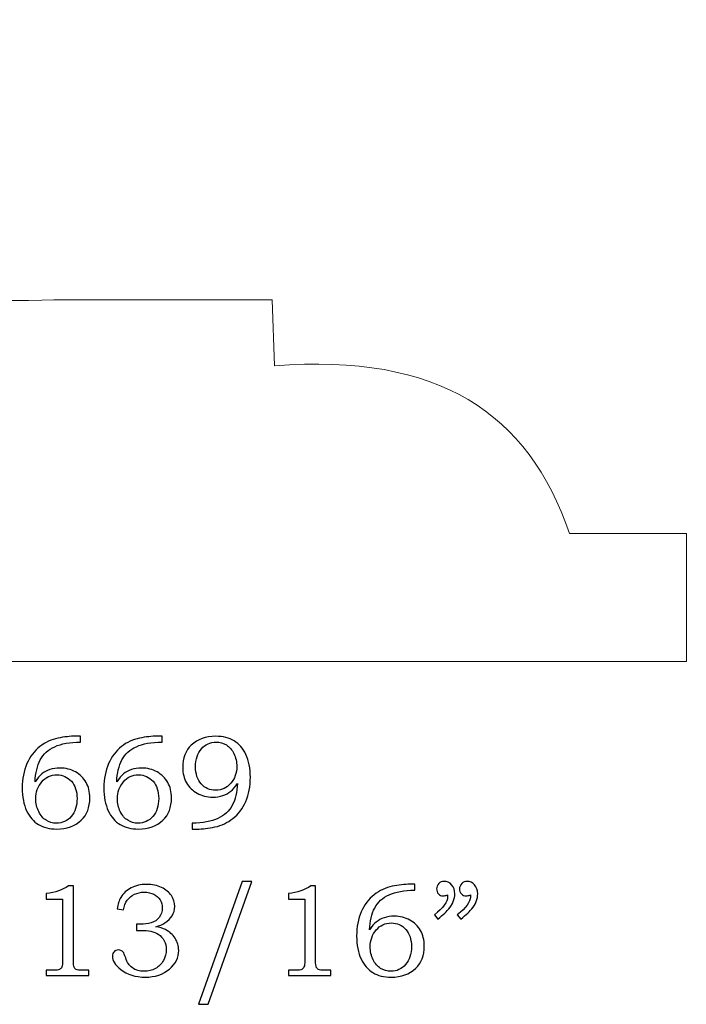
# Model space of a CAD drawing. Units: inches. Extents: x -0.8 to 0.98, y -1.7 to 2.74.
# Drawn here: x 0.14 to 0.98, y 1.49 to 2.74 of the extents above; entities that cross this region are included whole.
import ezdxf

# ---------------------------------------------------------------- set-up
doc = ezdxf.new("R2010")
doc.units = ezdxf.units.IN
doc.header["$MEASUREMENT"] = 0
doc.layers.add('Layer 1', color=7, linetype='Continuous')

msp = doc.modelspace()

# ---------------------------------------------------------------- linework, layer by layer
at = {"layer": 'Layer 1', "color": 250, "lineweight": 5}
msp.add_open_spline([(-0.7965, 1.9232), (-0.7965, 1.9232), (-0.7965, 2.7357), (-0.7965, 2.7357), (-0.7965, 2.7357), (-0.7965, 2.7357), (-0.4485, 2.7357), (-0.4485, 2.7357), (-0.4485, 2.7357), (-0.3988, 2.3501), (0.0609, 2.3797), (0.1934, 2.3811), (0.1934, 2.3811), (0.1934, 2.3811), (0.4566, 2.3811), (0.4566, 2.3811), (0.4566, 2.3811), (0.4566, 2.3811), (0.4595, 2.2976), (0.4595, 2.2976), (0.4595, 2.2976), (0.6677, 2.3135), (0.7811, 2.238), (0.833, 2.0852), (0.833, 2.0852), (0.833, 2.0852), (0.9811, 2.0852), (0.9811, 2.0852), (0.9811, 2.0852), (0.9811, 2.0852), (0.9811, 1.9232), (0.9811, 1.9232), (0.9811, 1.9232), (0.9811, 1.9232), (-0.7965, 1.9232), (-0.7965, 1.9232)], degree=3, knots=[0, 0, 0, 0, 0.111111, 0.111111, 0.111111, 0.111111, 0.222222, 0.222222, 0.222222, 0.222222, 0.333333, 0.333333, 0.333333, 0.333333, 0.444444, 0.444444, 0.444444, 0.444444, 0.555556, 0.555556, 0.555556, 0.555556, 0.666667, 0.666667, 0.666667, 0.666667, 0.777778, 0.777778, 0.777778, 0.777778, 0.888889, 0.888889, 0.888889, 0.888889, 1, 1, 1, 1], dxfattribs=at)
at = {"layer": 'Layer 1', "color": 250}
for points, knots in [([(0.2138, 1.8286), (0.2138, 1.8286), (0.2138, 1.8211), (0.2138, 1.8211), (0.2138, 1.8211), (0.2004, 1.821), (0.1895, 1.819), (0.1813, 1.8153), (0.1813, 1.8153), (0.173, 1.8116), (0.1669, 1.8059), (0.163, 1.7985), (0.163, 1.7985), (0.1591, 1.791), (0.1569, 1.7818), (0.1564, 1.7709), (0.1564, 1.7709), (0.1592, 1.7752), (0.162, 1.7785), (0.1649, 1.7808), (0.1649, 1.7808), (0.1678, 1.7832), (0.1712, 1.785), (0.1751, 1.7863), (0.1751, 1.7863), (0.179, 1.7876), (0.1832, 1.7882), (0.1878, 1.7882), (0.1878, 1.7882), (0.1952, 1.7882), (0.2018, 1.7866), (0.2075, 1.7833), (0.2075, 1.7833), (0.2133, 1.7801), (0.2177, 1.7756), (0.2209, 1.7701), (0.2209, 1.7701), (0.2241, 1.7645), (0.2257, 1.758), (0.2257, 1.7504), (0.2257, 1.7504), (0.2257, 1.7384), (0.2221, 1.729), (0.2149, 1.7222), (0.2149, 1.7222), (0.2069, 1.7147), (0.1966, 1.711), (0.1839, 1.711), (0.1839, 1.711), (0.1747, 1.711), (0.167, 1.7129), (0.1607, 1.7167), (0.1607, 1.7167), (0.1544, 1.7204), (0.1494, 1.7263), (0.1457, 1.7341), (0.1457, 1.7341), (0.142, 1.7419), (0.1401, 1.7516), (0.1401, 1.7631), (0.1401, 1.7631), (0.1401, 1.7746), (0.1421, 1.7849), (0.146, 1.7938), (0.146, 1.7938), (0.15, 1.8028), (0.1554, 1.8099), (0.1624, 1.8154), (0.1624, 1.8154), (0.1693, 1.8208), (0.1769, 1.8244), (0.1852, 1.826), (0.1852, 1.826), (0.1934, 1.8277), (0.2009, 1.8286), (0.2074, 1.8286), (0.2074, 1.8286), (0.2074, 1.8286), (0.2138, 1.8286), (0.2138, 1.8286)], [0, 0, 0, 0, 0.05, 0.05, 0.05, 0.05, 0.1, 0.1, 0.1, 0.1, 0.15, 0.15, 0.15, 0.15, 0.2, 0.2, 0.2, 0.2, 0.25, 0.25, 0.25, 0.25, 0.3, 0.3, 0.3, 0.3, 0.35, 0.35, 0.35, 0.35, 0.4, 0.4, 0.4, 0.4, 0.45, 0.45, 0.45, 0.45, 0.5, 0.5, 0.5, 0.5, 0.55, 0.55, 0.55, 0.55, 0.6, 0.6, 0.6, 0.6, 0.65, 0.65, 0.65, 0.65, 0.7, 0.7, 0.7, 0.7, 0.75, 0.75, 0.75, 0.75, 0.8, 0.8, 0.8, 0.8, 0.85, 0.85, 0.85, 0.85, 0.9, 0.9, 0.9, 0.9, 0.95, 0.95, 0.95, 0.95, 1, 1, 1, 1]), ([(0.3171, 1.8286), (0.3171, 1.8286), (0.3171, 1.8211), (0.3171, 1.8211), (0.3171, 1.8211), (0.3037, 1.821), (0.2929, 1.819), (0.2846, 1.8153), (0.2846, 1.8153), (0.2764, 1.8116), (0.2703, 1.8059), (0.2664, 1.7985), (0.2664, 1.7985), (0.2624, 1.791), (0.2602, 1.7818), (0.2598, 1.7709), (0.2598, 1.7709), (0.2625, 1.7752), (0.2654, 1.7785), (0.2683, 1.7808), (0.2683, 1.7808), (0.2712, 1.7832), (0.2745, 1.785), (0.2784, 1.7863), (0.2784, 1.7863), (0.2823, 1.7876), (0.2866, 1.7882), (0.2912, 1.7882), (0.2912, 1.7882), (0.2985, 1.7882), (0.3051, 1.7866), (0.3109, 1.7833), (0.3109, 1.7833), (0.3166, 1.7801), (0.3211, 1.7756), (0.3243, 1.7701), (0.3243, 1.7701), (0.3275, 1.7645), (0.3291, 1.758), (0.3291, 1.7504), (0.3291, 1.7504), (0.3291, 1.7384), (0.3255, 1.729), (0.3183, 1.7222), (0.3183, 1.7222), (0.3103, 1.7147), (0.3, 1.711), (0.2873, 1.711), (0.2873, 1.711), (0.2781, 1.711), (0.2704, 1.7129), (0.2641, 1.7167), (0.2641, 1.7167), (0.2578, 1.7204), (0.2528, 1.7263), (0.249, 1.7341), (0.249, 1.7341), (0.2454, 1.7419), (0.2435, 1.7516), (0.2435, 1.7631), (0.2435, 1.7631), (0.2435, 1.7746), (0.2455, 1.7849), (0.2494, 1.7938), (0.2494, 1.7938), (0.2533, 1.8028), (0.2588, 1.8099), (0.2657, 1.8154), (0.2657, 1.8154), (0.2727, 1.8208), (0.2803, 1.8244), (0.2885, 1.826), (0.2885, 1.826), (0.2968, 1.8277), (0.3042, 1.8286), (0.3108, 1.8286), (0.3108, 1.8286), (0.3108, 1.8286), (0.3171, 1.8286), (0.3171, 1.8286)], [0, 0, 0, 0, 0.05, 0.05, 0.05, 0.05, 0.1, 0.1, 0.1, 0.1, 0.15, 0.15, 0.15, 0.15, 0.2, 0.2, 0.2, 0.2, 0.25, 0.25, 0.25, 0.25, 0.3, 0.3, 0.3, 0.3, 0.35, 0.35, 0.35, 0.35, 0.4, 0.4, 0.4, 0.4, 0.45, 0.45, 0.45, 0.45, 0.5, 0.5, 0.5, 0.5, 0.55, 0.55, 0.55, 0.55, 0.6, 0.6, 0.6, 0.6, 0.65, 0.65, 0.65, 0.65, 0.7, 0.7, 0.7, 0.7, 0.75, 0.75, 0.75, 0.75, 0.8, 0.8, 0.8, 0.8, 0.85, 0.85, 0.85, 0.85, 0.9, 0.9, 0.9, 0.9, 0.95, 0.95, 0.95, 0.95, 1, 1, 1, 1]), ([(0.3553, 1.711), (0.3553, 1.711), (0.3553, 1.7185), (0.3553, 1.7185), (0.3553, 1.7185), (0.3688, 1.7187), (0.3796, 1.7206), (0.3879, 1.7244), (0.3879, 1.7244), (0.3962, 1.7281), (0.4022, 1.7337), (0.4061, 1.7412), (0.4061, 1.7412), (0.41, 1.7486), (0.4122, 1.7578), (0.4127, 1.7687), (0.4127, 1.7687), (0.4099, 1.7644), (0.4071, 1.7611), (0.4042, 1.7588), (0.4042, 1.7588), (0.4013, 1.7565), (0.3979, 1.7547), (0.394, 1.7534), (0.394, 1.7534), (0.3901, 1.7521), (0.3859, 1.7514), (0.3814, 1.7514), (0.3814, 1.7514), (0.374, 1.7514), (0.3674, 1.753), (0.3616, 1.7563), (0.3616, 1.7563), (0.3559, 1.7596), (0.3514, 1.7639), (0.3482, 1.7695), (0.3482, 1.7695), (0.3449, 1.775), (0.3434, 1.7815), (0.3434, 1.789), (0.3434, 1.789), (0.3434, 1.8009), (0.347, 1.8103), (0.3542, 1.8172), (0.3542, 1.8172), (0.3622, 1.8246), (0.3725, 1.8284), (0.3853, 1.8284), (0.3853, 1.8284), (0.3944, 1.8284), (0.4022, 1.8265), (0.4085, 1.8227), (0.4085, 1.8227), (0.4147, 1.8189), (0.4197, 1.8131), (0.4234, 1.8053), (0.4234, 1.8053), (0.4271, 1.7975), (0.429, 1.7879), (0.429, 1.7765), (0.429, 1.7765), (0.429, 1.7651), (0.4271, 1.7549), (0.4232, 1.7459), (0.4232, 1.7459), (0.4193, 1.737), (0.4139, 1.7298), (0.407, 1.7244), (0.407, 1.7244), (0.4001, 1.719), (0.3925, 1.7154), (0.3842, 1.7136), (0.3842, 1.7136), (0.3759, 1.7119), (0.3684, 1.711), (0.3617, 1.711), (0.3617, 1.711), (0.3617, 1.711), (0.3553, 1.711), (0.3553, 1.711)], [0, 0, 0, 0, 0.05, 0.05, 0.05, 0.05, 0.1, 0.1, 0.1, 0.1, 0.15, 0.15, 0.15, 0.15, 0.2, 0.2, 0.2, 0.2, 0.25, 0.25, 0.25, 0.25, 0.3, 0.3, 0.3, 0.3, 0.35, 0.35, 0.35, 0.35, 0.4, 0.4, 0.4, 0.4, 0.45, 0.45, 0.45, 0.45, 0.5, 0.5, 0.5, 0.5, 0.55, 0.55, 0.55, 0.55, 0.6, 0.6, 0.6, 0.6, 0.65, 0.65, 0.65, 0.65, 0.7, 0.7, 0.7, 0.7, 0.75, 0.75, 0.75, 0.75, 0.8, 0.8, 0.8, 0.8, 0.85, 0.85, 0.85, 0.85, 0.9, 0.9, 0.9, 0.9, 0.95, 0.95, 0.95, 0.95, 1, 1, 1, 1]), ([(0.3851, 1.7601), (0.3929, 1.7601), (0.3992, 1.7631), (0.4043, 1.7689), (0.4043, 1.7689), (0.4093, 1.7748), (0.4118, 1.7819), (0.4118, 1.7902), (0.4118, 1.7902), (0.4118, 1.7961), (0.4106, 1.8015), (0.4081, 1.8065), (0.4081, 1.8065), (0.4057, 1.8114), (0.4026, 1.8151), (0.3987, 1.8175), (0.3987, 1.8175), (0.3949, 1.8199), (0.3906, 1.8211), (0.3857, 1.8211), (0.3857, 1.8211), (0.3782, 1.8211), (0.372, 1.8183), (0.367, 1.8126), (0.367, 1.8126), (0.3621, 1.807), (0.3596, 1.7994), (0.3596, 1.7898), (0.3596, 1.7898), (0.3596, 1.7807), (0.362, 1.7735), (0.3668, 1.7681), (0.3668, 1.7681), (0.3717, 1.7628), (0.3778, 1.7601), (0.3851, 1.7601)], [0, 0, 0, 0, 0.111111, 0.111111, 0.111111, 0.111111, 0.222222, 0.222222, 0.222222, 0.222222, 0.333333, 0.333333, 0.333333, 0.333333, 0.444444, 0.444444, 0.444444, 0.444444, 0.555556, 0.555556, 0.555556, 0.555556, 0.666667, 0.666667, 0.666667, 0.666667, 0.777778, 0.777778, 0.777778, 0.777778, 0.888889, 0.888889, 0.888889, 0.888889, 1, 1, 1, 1]), ([(0.1841, 1.7796), (0.1763, 1.7796), (0.1699, 1.7766), (0.1648, 1.7707), (0.1648, 1.7707), (0.1598, 1.7648), (0.1573, 1.7577), (0.1573, 1.7494), (0.1573, 1.7494), (0.1573, 1.7435), (0.1585, 1.7381), (0.161, 1.7331), (0.161, 1.7331), (0.1634, 1.7282), (0.1665, 1.7245), (0.1704, 1.7221), (0.1704, 1.7221), (0.1742, 1.7197), (0.1786, 1.7184), (0.1834, 1.7184), (0.1834, 1.7184), (0.1909, 1.7184), (0.1971, 1.7213), (0.2021, 1.7269), (0.2021, 1.7269), (0.207, 1.7326), (0.2095, 1.7402), (0.2095, 1.7498), (0.2095, 1.7498), (0.2095, 1.7589), (0.2071, 1.7661), (0.2023, 1.7715), (0.2023, 1.7715), (0.1975, 1.7769), (0.1914, 1.7796), (0.1841, 1.7796)], [0, 0, 0, 0, 0.111111, 0.111111, 0.111111, 0.111111, 0.222222, 0.222222, 0.222222, 0.222222, 0.333333, 0.333333, 0.333333, 0.333333, 0.444444, 0.444444, 0.444444, 0.444444, 0.555556, 0.555556, 0.555556, 0.555556, 0.666667, 0.666667, 0.666667, 0.666667, 0.777778, 0.777778, 0.777778, 0.777778, 0.888889, 0.888889, 0.888889, 0.888889, 1, 1, 1, 1]), ([(0.2874, 1.7796), (0.2796, 1.7796), (0.2732, 1.7766), (0.2682, 1.7707), (0.2682, 1.7707), (0.2632, 1.7648), (0.2607, 1.7577), (0.2607, 1.7494), (0.2607, 1.7494), (0.2607, 1.7435), (0.2619, 1.7381), (0.2643, 1.7331), (0.2643, 1.7331), (0.2668, 1.7282), (0.2699, 1.7245), (0.2738, 1.7221), (0.2738, 1.7221), (0.2776, 1.7197), (0.282, 1.7184), (0.2868, 1.7184), (0.2868, 1.7184), (0.2943, 1.7184), (0.3005, 1.7213), (0.3055, 1.7269), (0.3055, 1.7269), (0.3104, 1.7326), (0.3129, 1.7402), (0.3129, 1.7498), (0.3129, 1.7498), (0.3129, 1.7589), (0.3105, 1.7661), (0.3057, 1.7715), (0.3057, 1.7715), (0.3008, 1.7769), (0.2947, 1.7796), (0.2874, 1.7796)], [0, 0, 0, 0, 0.111111, 0.111111, 0.111111, 0.111111, 0.222222, 0.222222, 0.222222, 0.222222, 0.333333, 0.333333, 0.333333, 0.333333, 0.444444, 0.444444, 0.444444, 0.444444, 0.555556, 0.555556, 0.555556, 0.555556, 0.666667, 0.666667, 0.666667, 0.666667, 0.777778, 0.777778, 0.777778, 0.777778, 0.888889, 0.888889, 0.888889, 0.888889, 1, 1, 1, 1]), ([(0.1988, 1.6389), (0.1988, 1.6389), (0.2049, 1.6389), (0.2049, 1.6389), (0.2049, 1.6389), (0.2049, 1.6389), (0.2049, 1.5447), (0.2049, 1.5447), (0.2049, 1.5447), (0.2049, 1.5403), (0.2052, 1.5374), (0.2058, 1.5361), (0.2058, 1.5361), (0.2063, 1.5348), (0.2073, 1.5339), (0.2086, 1.5332), (0.2086, 1.5332), (0.2099, 1.5326), (0.2125, 1.5323), (0.2163, 1.5323), (0.2163, 1.5323), (0.2163, 1.5323), (0.2243, 1.5323), (0.2243, 1.5323), (0.2243, 1.5323), (0.2243, 1.5323), (0.2243, 1.5254), (0.2243, 1.5254), (0.2243, 1.5254), (0.2243, 1.5254), (0.1706, 1.5254), (0.1706, 1.5254), (0.1706, 1.5254), (0.1706, 1.5254), (0.1706, 1.5323), (0.1706, 1.5323), (0.1706, 1.5323), (0.1706, 1.5323), (0.1795, 1.5323), (0.1795, 1.5323), (0.1795, 1.5323), (0.1834, 1.5323), (0.1859, 1.5326), (0.1872, 1.5333), (0.1872, 1.5333), (0.1885, 1.5339), (0.1895, 1.535), (0.1902, 1.5365), (0.1902, 1.5365), (0.1909, 1.538), (0.1912, 1.5408), (0.1912, 1.5447), (0.1912, 1.5447), (0.1912, 1.5447), (0.1912, 1.6222), (0.1912, 1.6222), (0.1912, 1.6222), (0.1912, 1.6222), (0.1706, 1.6222), (0.1706, 1.6222), (0.1706, 1.6222), (0.1706, 1.6222), (0.1706, 1.6292), (0.1706, 1.6292), (0.1706, 1.6292), (0.1819, 1.6308), (0.1913, 1.634), (0.1988, 1.6389)], [0, 0, 0, 0, 0.058824, 0.058824, 0.058824, 0.058824, 0.117647, 0.117647, 0.117647, 0.117647, 0.176471, 0.176471, 0.176471, 0.176471, 0.235294, 0.235294, 0.235294, 0.235294, 0.294118, 0.294118, 0.294118, 0.294118, 0.352941, 0.352941, 0.352941, 0.352941, 0.411765, 0.411765, 0.411765, 0.411765, 0.470588, 0.470588, 0.470588, 0.470588, 0.529412, 0.529412, 0.529412, 0.529412, 0.588235, 0.588235, 0.588235, 0.588235, 0.647059, 0.647059, 0.647059, 0.647059, 0.705882, 0.705882, 0.705882, 0.705882, 0.764706, 0.764706, 0.764706, 0.764706, 0.823529, 0.823529, 0.823529, 0.823529, 0.882353, 0.882353, 0.882353, 0.882353, 0.941176, 0.941176, 0.941176, 0.941176, 1, 1, 1, 1]), ([(0.2682, 1.6086), (0.2682, 1.6086), (0.2604, 1.6098), (0.2604, 1.6098), (0.2604, 1.6098), (0.2611, 1.6157), (0.2626, 1.6205), (0.265, 1.6244), (0.265, 1.6244), (0.2681, 1.6296), (0.2724, 1.6336), (0.2781, 1.6365), (0.2781, 1.6365), (0.2837, 1.6394), (0.2902, 1.6409), (0.2975, 1.6409), (0.2975, 1.6409), (0.3047, 1.6409), (0.3111, 1.6396), (0.3166, 1.637), (0.3166, 1.637), (0.322, 1.6344), (0.3262, 1.631), (0.329, 1.6268), (0.329, 1.6268), (0.3318, 1.6225), (0.3332, 1.6179), (0.3332, 1.613), (0.3332, 1.613), (0.3332, 1.6086), (0.3321, 1.6048), (0.33, 1.6013), (0.33, 1.6013), (0.3279, 1.5979), (0.3247, 1.5949), (0.3206, 1.5921), (0.3206, 1.5921), (0.3176, 1.5903), (0.3138, 1.5886), (0.3091, 1.5872), (0.3091, 1.5872), (0.3141, 1.5865), (0.3183, 1.5853), (0.3215, 1.5837), (0.3215, 1.5837), (0.3266, 1.581), (0.3308, 1.5774), (0.3337, 1.5727), (0.3337, 1.5727), (0.3367, 1.568), (0.3382, 1.5629), (0.3382, 1.5573), (0.3382, 1.5573), (0.3382, 1.5484), (0.3343, 1.5405), (0.3264, 1.5337), (0.3264, 1.5337), (0.3185, 1.5269), (0.3084, 1.5235), (0.2959, 1.5235), (0.2959, 1.5235), (0.2836, 1.5235), (0.2732, 1.5268), (0.2648, 1.5333), (0.2648, 1.5333), (0.2578, 1.5389), (0.2542, 1.5445), (0.2542, 1.5502), (0.2542, 1.5502), (0.2542, 1.5524), (0.255, 1.5543), (0.2564, 1.5557), (0.2564, 1.5557), (0.2578, 1.5572), (0.2596, 1.558), (0.2618, 1.558), (0.2618, 1.558), (0.2642, 1.558), (0.2662, 1.5571), (0.2679, 1.5552), (0.2679, 1.5552), (0.2688, 1.5542), (0.2699, 1.5517), (0.2711, 1.5478), (0.2711, 1.5478), (0.2728, 1.5423), (0.2756, 1.5381), (0.2796, 1.5353), (0.2796, 1.5353), (0.2836, 1.5324), (0.2886, 1.5309), (0.2946, 1.5309), (0.2946, 1.5309), (0.2999, 1.5309), (0.3047, 1.5321), (0.3089, 1.5344), (0.3089, 1.5344), (0.3131, 1.5368), (0.3164, 1.5401), (0.3188, 1.5444), (0.3188, 1.5444), (0.3213, 1.5487), (0.3225, 1.5534), (0.3225, 1.5584), (0.3225, 1.5584), (0.3225, 1.5626), (0.3216, 1.5663), (0.3199, 1.5696), (0.3199, 1.5696), (0.3181, 1.5729), (0.3156, 1.5756), (0.3123, 1.5779), (0.3123, 1.5779), (0.3098, 1.5797), (0.3066, 1.5809), (0.3028, 1.5816), (0.3028, 1.5816), (0.2989, 1.5824), (0.2954, 1.5827), (0.2923, 1.5827), (0.2923, 1.5827), (0.2923, 1.5827), (0.2848, 1.5827), (0.2848, 1.5827), (0.2848, 1.5827), (0.2848, 1.5827), (0.2848, 1.5906), (0.2848, 1.5906), (0.2848, 1.5906), (0.2848, 1.5906), (0.2896, 1.5906), (0.2896, 1.5906), (0.2896, 1.5906), (0.2943, 1.5906), (0.2989, 1.5912), (0.3032, 1.5923), (0.3032, 1.5923), (0.3076, 1.5934), (0.311, 1.5957), (0.3136, 1.5991), (0.3136, 1.5991), (0.3162, 1.6026), (0.3175, 1.6066), (0.3175, 1.6109), (0.3175, 1.6109), (0.3175, 1.6148), (0.3166, 1.6182), (0.3148, 1.6212), (0.3148, 1.6212), (0.313, 1.6243), (0.3103, 1.6267), (0.3068, 1.6284), (0.3068, 1.6284), (0.3033, 1.6302), (0.2992, 1.6311), (0.2946, 1.6311), (0.2946, 1.6311), (0.2901, 1.6311), (0.286, 1.6302), (0.2822, 1.6284), (0.2822, 1.6284), (0.2784, 1.6265), (0.2754, 1.6241), (0.2731, 1.6209), (0.2731, 1.6209), (0.2708, 1.6179), (0.2692, 1.6138), (0.2682, 1.6086)], [0, 0, 0, 0, 0.02381, 0.02381, 0.02381, 0.02381, 0.047619, 0.047619, 0.047619, 0.047619, 0.071429, 0.071429, 0.071429, 0.071429, 0.095238, 0.095238, 0.095238, 0.095238, 0.119048, 0.119048, 0.119048, 0.119048, 0.142857, 0.142857, 0.142857, 0.142857, 0.166667, 0.166667, 0.166667, 0.166667, 0.190476, 0.190476, 0.190476, 0.190476, 0.214286, 0.214286, 0.214286, 0.214286, 0.238095, 0.238095, 0.238095, 0.238095, 0.261905, 0.261905, 0.261905, 0.261905, 0.285714, 0.285714, 0.285714, 0.285714, 0.309524, 0.309524, 0.309524, 0.309524, 0.333333, 0.333333, 0.333333, 0.333333, 0.357143, 0.357143, 0.357143, 0.357143, 0.380952, 0.380952, 0.380952, 0.380952, 0.404762, 0.404762, 0.404762, 0.404762, 0.428571, 0.428571, 0.428571, 0.428571, 0.452381, 0.452381, 0.452381, 0.452381, 0.47619, 0.47619, 0.47619, 0.47619, 0.5, 0.5, 0.5, 0.5, 0.52381, 0.52381, 0.52381, 0.52381, 0.547619, 0.547619, 0.547619, 0.547619, 0.571429, 0.571429, 0.571429, 0.571429, 0.595238, 0.595238, 0.595238, 0.595238, 0.619048, 0.619048, 0.619048, 0.619048, 0.642857, 0.642857, 0.642857, 0.642857, 0.666667, 0.666667, 0.666667, 0.666667, 0.690476, 0.690476, 0.690476, 0.690476, 0.714286, 0.714286, 0.714286, 0.714286, 0.738095, 0.738095, 0.738095, 0.738095, 0.761905, 0.761905, 0.761905, 0.761905, 0.785714, 0.785714, 0.785714, 0.785714, 0.809524, 0.809524, 0.809524, 0.809524, 0.833333, 0.833333, 0.833333, 0.833333, 0.857143, 0.857143, 0.857143, 0.857143, 0.880952, 0.880952, 0.880952, 0.880952, 0.904762, 0.904762, 0.904762, 0.904762, 0.928571, 0.928571, 0.928571, 0.928571, 0.952381, 0.952381, 0.952381, 0.952381, 0.97619, 0.97619, 0.97619, 0.97619, 1, 1, 1, 1]), ([(0.431, 1.6448), (0.431, 1.6448), (0.3754, 1.4891), (0.3754, 1.4891), (0.3754, 1.4891), (0.3754, 1.4891), (0.3634, 1.4891), (0.3634, 1.4891), (0.3634, 1.4891), (0.3634, 1.4891), (0.4186, 1.6448), (0.4186, 1.6448), (0.4186, 1.6448), (0.4186, 1.6448), (0.431, 1.6448), (0.431, 1.6448)], [0, 0, 0, 0, 0.25, 0.25, 0.25, 0.25, 0.5, 0.5, 0.5, 0.5, 0.75, 0.75, 0.75, 0.75, 1, 1, 1, 1]), ([(0.5056, 1.6389), (0.5056, 1.6389), (0.5116, 1.6389), (0.5116, 1.6389), (0.5116, 1.6389), (0.5116, 1.6389), (0.5116, 1.5447), (0.5116, 1.5447), (0.5116, 1.5447), (0.5116, 1.5403), (0.512, 1.5374), (0.5125, 1.5361), (0.5125, 1.5361), (0.5131, 1.5348), (0.514, 1.5339), (0.5153, 1.5332), (0.5153, 1.5332), (0.5166, 1.5326), (0.5192, 1.5323), (0.5231, 1.5323), (0.5231, 1.5323), (0.5231, 1.5323), (0.531, 1.5323), (0.531, 1.5323), (0.531, 1.5323), (0.531, 1.5323), (0.531, 1.5254), (0.531, 1.5254), (0.531, 1.5254), (0.531, 1.5254), (0.4774, 1.5254), (0.4774, 1.5254), (0.4774, 1.5254), (0.4774, 1.5254), (0.4774, 1.5323), (0.4774, 1.5323), (0.4774, 1.5323), (0.4774, 1.5323), (0.4863, 1.5323), (0.4863, 1.5323), (0.4863, 1.5323), (0.4901, 1.5323), (0.4927, 1.5326), (0.494, 1.5333), (0.494, 1.5333), (0.4952, 1.5339), (0.4962, 1.535), (0.4969, 1.5365), (0.4969, 1.5365), (0.4976, 1.538), (0.498, 1.5408), (0.498, 1.5447), (0.498, 1.5447), (0.498, 1.5447), (0.498, 1.6222), (0.498, 1.6222), (0.498, 1.6222), (0.498, 1.6222), (0.4774, 1.6222), (0.4774, 1.6222), (0.4774, 1.6222), (0.4774, 1.6222), (0.4774, 1.6292), (0.4774, 1.6292), (0.4774, 1.6292), (0.4886, 1.6308), (0.498, 1.634), (0.5056, 1.6389)], [0, 0, 0, 0, 0.058824, 0.058824, 0.058824, 0.058824, 0.117647, 0.117647, 0.117647, 0.117647, 0.176471, 0.176471, 0.176471, 0.176471, 0.235294, 0.235294, 0.235294, 0.235294, 0.294118, 0.294118, 0.294118, 0.294118, 0.352941, 0.352941, 0.352941, 0.352941, 0.411765, 0.411765, 0.411765, 0.411765, 0.470588, 0.470588, 0.470588, 0.470588, 0.529412, 0.529412, 0.529412, 0.529412, 0.588235, 0.588235, 0.588235, 0.588235, 0.647059, 0.647059, 0.647059, 0.647059, 0.705882, 0.705882, 0.705882, 0.705882, 0.764706, 0.764706, 0.764706, 0.764706, 0.823529, 0.823529, 0.823529, 0.823529, 0.882353, 0.882353, 0.882353, 0.882353, 0.941176, 0.941176, 0.941176, 0.941176, 1, 1, 1, 1]), ([(0.6372, 1.6411), (0.6372, 1.6411), (0.6372, 1.6336), (0.6372, 1.6336), (0.6372, 1.6336), (0.6238, 1.6335), (0.613, 1.6315), (0.6047, 1.6278), (0.6047, 1.6278), (0.5965, 1.6241), (0.5904, 1.6184), (0.5865, 1.611), (0.5865, 1.611), (0.5825, 1.6035), (0.5803, 1.5943), (0.5799, 1.5834), (0.5799, 1.5834), (0.5826, 1.5877), (0.5855, 1.591), (0.5884, 1.5933), (0.5884, 1.5933), (0.5913, 1.5957), (0.5946, 1.5975), (0.5985, 1.5988), (0.5985, 1.5988), (0.6024, 1.6001), (0.6067, 1.6007), (0.6113, 1.6007), (0.6113, 1.6007), (0.6186, 1.6007), (0.6252, 1.5991), (0.631, 1.5958), (0.631, 1.5958), (0.6367, 1.5926), (0.6412, 1.5881), (0.6444, 1.5826), (0.6444, 1.5826), (0.6476, 1.577), (0.6492, 1.5705), (0.6492, 1.5629), (0.6492, 1.5629), (0.6492, 1.5509), (0.6456, 1.5415), (0.6384, 1.5347), (0.6384, 1.5347), (0.6304, 1.5272), (0.6201, 1.5235), (0.6074, 1.5235), (0.6074, 1.5235), (0.5982, 1.5235), (0.5905, 1.5254), (0.5842, 1.5292), (0.5842, 1.5292), (0.5779, 1.5329), (0.5729, 1.5388), (0.5691, 1.5466), (0.5691, 1.5466), (0.5655, 1.5544), (0.5636, 1.5641), (0.5636, 1.5756), (0.5636, 1.5756), (0.5636, 1.5871), (0.5656, 1.5974), (0.5695, 1.6063), (0.5695, 1.6063), (0.5734, 1.6153), (0.5789, 1.6224), (0.5858, 1.6279), (0.5858, 1.6279), (0.5928, 1.6333), (0.6004, 1.6369), (0.6086, 1.6385), (0.6086, 1.6385), (0.6169, 1.6402), (0.6243, 1.6411), (0.6309, 1.6411), (0.6309, 1.6411), (0.6309, 1.6411), (0.6372, 1.6411), (0.6372, 1.6411)], [0, 0, 0, 0, 0.05, 0.05, 0.05, 0.05, 0.1, 0.1, 0.1, 0.1, 0.15, 0.15, 0.15, 0.15, 0.2, 0.2, 0.2, 0.2, 0.25, 0.25, 0.25, 0.25, 0.3, 0.3, 0.3, 0.3, 0.35, 0.35, 0.35, 0.35, 0.4, 0.4, 0.4, 0.4, 0.45, 0.45, 0.45, 0.45, 0.5, 0.5, 0.5, 0.5, 0.55, 0.55, 0.55, 0.55, 0.6, 0.6, 0.6, 0.6, 0.65, 0.65, 0.65, 0.65, 0.7, 0.7, 0.7, 0.7, 0.75, 0.75, 0.75, 0.75, 0.8, 0.8, 0.8, 0.8, 0.85, 0.85, 0.85, 0.85, 0.9, 0.9, 0.9, 0.9, 0.95, 0.95, 0.95, 0.95, 1, 1, 1, 1]), ([(0.6664, 1.5969), (0.6664, 1.5969), (0.662, 1.6023), (0.662, 1.6023), (0.662, 1.6023), (0.6731, 1.6113), (0.6787, 1.6189), (0.6787, 1.6249), (0.6787, 1.6249), (0.6787, 1.6256), (0.6786, 1.6265), (0.6785, 1.6276), (0.6785, 1.6276), (0.6776, 1.6272), (0.6767, 1.6269), (0.6758, 1.6267), (0.6758, 1.6267), (0.675, 1.6264), (0.6742, 1.6263), (0.6734, 1.6263), (0.6734, 1.6263), (0.6708, 1.6263), (0.6687, 1.6272), (0.6671, 1.6289), (0.6671, 1.6289), (0.6655, 1.6305), (0.6648, 1.6327), (0.6648, 1.6353), (0.6648, 1.6353), (0.6648, 1.6378), (0.6657, 1.6401), (0.6676, 1.6419), (0.6676, 1.6419), (0.6695, 1.6439), (0.6718, 1.6448), (0.6744, 1.6448), (0.6744, 1.6448), (0.6781, 1.6448), (0.6813, 1.6433), (0.6839, 1.6404), (0.6839, 1.6404), (0.6865, 1.6374), (0.6879, 1.6336), (0.6879, 1.6289), (0.6879, 1.6289), (0.6879, 1.6259), (0.6872, 1.6227), (0.686, 1.6194), (0.686, 1.6194), (0.6847, 1.616), (0.6829, 1.6129), (0.6805, 1.6101), (0.6805, 1.6101), (0.6782, 1.6073), (0.6734, 1.6028), (0.6664, 1.5969)], [0, 0, 0, 0, 0.071429, 0.071429, 0.071429, 0.071429, 0.142857, 0.142857, 0.142857, 0.142857, 0.214286, 0.214286, 0.214286, 0.214286, 0.285714, 0.285714, 0.285714, 0.285714, 0.357143, 0.357143, 0.357143, 0.357143, 0.428571, 0.428571, 0.428571, 0.428571, 0.5, 0.5, 0.5, 0.5, 0.571429, 0.571429, 0.571429, 0.571429, 0.642857, 0.642857, 0.642857, 0.642857, 0.714286, 0.714286, 0.714286, 0.714286, 0.785714, 0.785714, 0.785714, 0.785714, 0.857143, 0.857143, 0.857143, 0.857143, 0.928571, 0.928571, 0.928571, 0.928571, 1, 1, 1, 1]), ([(0.6954, 1.5969), (0.6954, 1.5969), (0.691, 1.6023), (0.691, 1.6023), (0.691, 1.6023), (0.7022, 1.6113), (0.7077, 1.6189), (0.7077, 1.6249), (0.7077, 1.6249), (0.7077, 1.6256), (0.7077, 1.6265), (0.7076, 1.6276), (0.7076, 1.6276), (0.7067, 1.6272), (0.7057, 1.6269), (0.7049, 1.6267), (0.7049, 1.6267), (0.704, 1.6264), (0.7032, 1.6263), (0.7023, 1.6263), (0.7023, 1.6263), (0.6998, 1.6263), (0.6977, 1.6272), (0.6962, 1.6289), (0.6962, 1.6289), (0.6946, 1.6305), (0.6938, 1.6327), (0.6938, 1.6353), (0.6938, 1.6353), (0.6938, 1.6378), (0.6948, 1.6401), (0.6967, 1.6419), (0.6967, 1.6419), (0.6985, 1.6439), (0.7008, 1.6448), (0.7035, 1.6448), (0.7035, 1.6448), (0.7072, 1.6448), (0.7103, 1.6433), (0.713, 1.6404), (0.713, 1.6404), (0.7156, 1.6374), (0.7169, 1.6336), (0.7169, 1.6289), (0.7169, 1.6289), (0.7169, 1.6259), (0.7163, 1.6227), (0.715, 1.6194), (0.715, 1.6194), (0.7138, 1.616), (0.712, 1.6129), (0.7096, 1.6101), (0.7096, 1.6101), (0.7072, 1.6073), (0.7025, 1.6028), (0.6954, 1.5969)], [0, 0, 0, 0, 0.071429, 0.071429, 0.071429, 0.071429, 0.142857, 0.142857, 0.142857, 0.142857, 0.214286, 0.214286, 0.214286, 0.214286, 0.285714, 0.285714, 0.285714, 0.285714, 0.357143, 0.357143, 0.357143, 0.357143, 0.428571, 0.428571, 0.428571, 0.428571, 0.5, 0.5, 0.5, 0.5, 0.571429, 0.571429, 0.571429, 0.571429, 0.642857, 0.642857, 0.642857, 0.642857, 0.714286, 0.714286, 0.714286, 0.714286, 0.785714, 0.785714, 0.785714, 0.785714, 0.857143, 0.857143, 0.857143, 0.857143, 0.928571, 0.928571, 0.928571, 0.928571, 1, 1, 1, 1]), ([(0.6075, 1.5921), (0.5997, 1.5921), (0.5933, 1.5891), (0.5883, 1.5832), (0.5883, 1.5832), (0.5833, 1.5773), (0.5808, 1.5702), (0.5808, 1.5619), (0.5808, 1.5619), (0.5808, 1.556), (0.582, 1.5506), (0.5844, 1.5456), (0.5844, 1.5456), (0.5869, 1.5407), (0.59, 1.537), (0.5939, 1.5346), (0.5939, 1.5346), (0.5977, 1.5322), (0.6021, 1.5309), (0.6069, 1.5309), (0.6069, 1.5309), (0.6144, 1.5309), (0.6206, 1.5338), (0.6256, 1.5394), (0.6256, 1.5394), (0.6305, 1.5451), (0.633, 1.5527), (0.633, 1.5623), (0.633, 1.5623), (0.633, 1.5714), (0.6306, 1.5786), (0.6258, 1.584), (0.6258, 1.584), (0.6209, 1.5894), (0.6148, 1.5921), (0.6075, 1.5921)], [0, 0, 0, 0, 0.111111, 0.111111, 0.111111, 0.111111, 0.222222, 0.222222, 0.222222, 0.222222, 0.333333, 0.333333, 0.333333, 0.333333, 0.444444, 0.444444, 0.444444, 0.444444, 0.555556, 0.555556, 0.555556, 0.555556, 0.666667, 0.666667, 0.666667, 0.666667, 0.777778, 0.777778, 0.777778, 0.777778, 0.888889, 0.888889, 0.888889, 0.888889, 1, 1, 1, 1])]:
    msp.add_open_spline(points, degree=3, knots=knots, dxfattribs=at)

doc.saveas('drawing.dxf')
